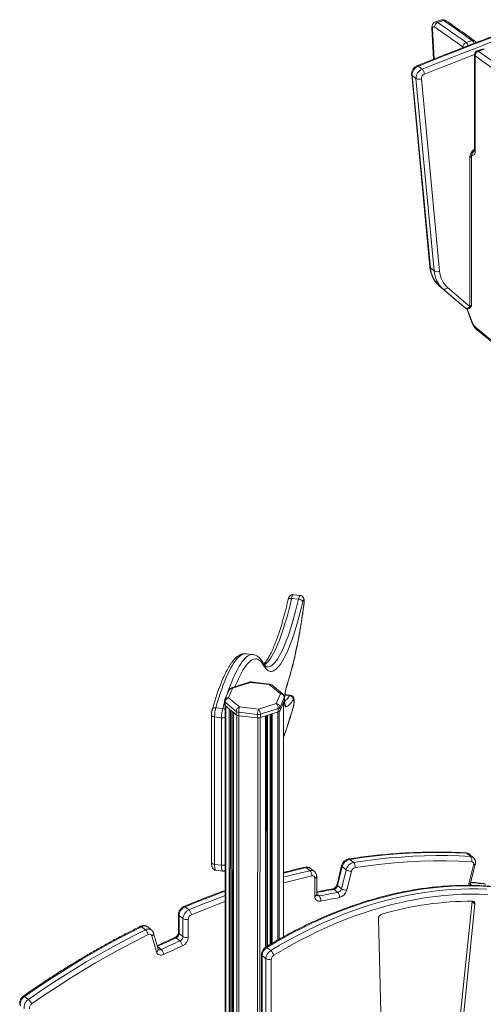
# Model space of a CAD drawing. Units: millimetres. Extents: x -9613 to 22639, y -7020 to 2916.
# Drawn here: x 20002 to 20591, y -3848 to -2598 of the extents above; entities that cross this region are included whole.
import ezdxf

# ---------------------------------------------------------------- set-up
doc = ezdxf.new("R2010")
doc.units = ezdxf.units.MM

msp = doc.modelspace()

# ---------------------------------------------------------------- linework, layer by layer
at = {"color": 7, "linetype": 'Continuous', "lineweight": 15}
for p, q in [((20537.7, -2598.3), (20530, -2600.8)), ((20532.7, -2601.4), (20540.3, -2599)), ((20525.5, -2608.8), (20527.6, -2648.1)), ((20569, -2627), (20576.6, -2624.5)), ((20590.7, -2635.2), (20583.1, -2637.7)), ((20584.5, -2638), (20592.1, -2635.6)), ((20579.6, -2642.5), (20579.6, -2763.6)), ((20580.4, -2643.8), (20580.4, -2764.9)), ((20508.2, -2656.9), (20513, -2660.8)), ((20499.7, -2667.5), (20522.8, -2911.6)), ((20500.4, -2668.8), (20505.2, -2672.7)), ((20500.4, -2668.8), (20523.5, -2912.9)), ((20528.3, -2916.8), (20505.2, -2672.7)), ((20512.1, -2673.1), (20535.2, -2917.2)), ((20573.4, -2962.1), (20573.5, -2772.7)), ((20575.8, -2959.9), (20575.8, -2770.5)), ((20523.5, -2912.9), (20528.3, -2916.8)), ((20534.6, -2935.7), (20539.4, -2939.6)), ((20534.6, -2935.7), (20562.8, -2959.9)), ((20567.6, -2963.8), (20539.4, -2939.6)), ((20545.3, -2938), (20573.4, -2962.1)), ((20562.8, -2959.9), (20567.6, -2963.8)), ((20562.8, -2959.9), (20567.6, -2963.8)), ((20569.7, -2964.8), (20576.2, -2982.2)), ((20580.7, -2988.1), (20611.9, -3013.6)), ((20581.7, -2990.7), (20613, -3016.1)), ((20347.2, -3332.5), (20356, -3333.6)), ((20358.2, -3328.9), (20349.4, -3327.9)), ((20298.1, -3403.9), (20289.3, -3402.9)), ((20298, -3403.9), (20298.1, -3403.9)), ((20267.8, -3448.8), (20262.4, -3461)), ((20272.3, -3446.5), (20266.9, -3458.8)), ((20293.4, -3438.8), (20270.8, -3446.1)), ((20294.9, -3439.2), (20272.3, -3446.5)), ((20318.8, -3442), (20294.9, -3439.2)), ((20319.3, -3441.3), (20295.5, -3438.6)), ((20333, -3453.6), (20318.8, -3442)), ((20336.1, -3454), (20321.9, -3442.4)), ((20266.9, -3458.8), (20281.2, -3470.4)), ((20327.6, -3465.8), (20333, -3453.6)), ((20337.9, -3458.5), (20332.5, -3470.7)), ((20337.9, -3458.5), (20337.9, -3462.8)), ((20338, -3462.2), (20338, -3457.9)), ((20345.4, -3455.4), (20338.7, -3454.6)), ((20250.9, -3471.4), (20259.7, -3472.4)), ((20261.9, -3463.1), (20261.9, -3467.4)), ((20276.9, -3476), (20262.7, -3464.4)), ((20262.7, -3464.4), (20262.7, -3468.7)), ((20262.7, -3468.7), (20276.9, -3480.3)), ((20262.9, -3468.9), (20262.8, -4106.5)), ((20281.2, -3470.4), (20305, -3473.1)), ((20305, -3473.1), (20327.6, -3465.8)), ((20330.3, -3472.3), (20307.7, -3479.6)), ((20330.3, -3472.3), (20330.3, -3476.6)), ((20332.5, -3475), (20337.9, -3462.8)), ((20332.5, -3470.7), (20332.5, -3475)), ((20336.9, -3762.2), (20337, -3464.7)), ((20245.5, -3480.5), (20245.4, -3667.8)), ((20249.4, -3483), (20249.3, -3670.3)), ((20249.4, -3483), (20258.2, -3484.1)), ((20258.1, -3671.3), (20258.2, -3484.1)), ((20271.5, -4103.7), (20271.6, -3476)), ((20273.2, -3477.3), (20273, -4103.2)), ((20276.9, -3476), (20276.9, -3480.3)), ((20303.9, -3479.9), (20280.1, -3477.2)), ((20280.1, -3477.2), (20280.1, -3481.5)), ((20280.1, -3481.5), (20303.9, -3484.2)), ((20303.9, -3479.9), (20303.9, -3484.2)), ((20307.7, -3483.9), (20330.3, -3476.6)), ((20307.7, -3479.6), (20307.7, -3483.9)), ((20314.6, -3775.1), (20314.7, -3481.6)), ((20320, -3479.9), (20319.9, -3771.9)), ((20574.5, -3660), (20569.7, -3656.1)), ((20577.9, -3661.3), (20573.1, -3657.4)), ((20249.3, -3670.3), (20258.1, -3671.3)), ((20370.6, -3678.2), (20365.8, -3674.3)), ((20410.7, -3671.7), (20404.9, -3695.8)), ((20411.5, -3673.1), (20405.7, -3697.2)), ((20416.3, -3677), (20411.5, -3673.1)), ((20425.9, -3667.7), (20421.1, -3663.8)), ((20572.4, -3695), (20578.3, -3671)), ((20574.6, -3694), (20580.5, -3670)), ((20250.9, -3677.7), (20259.7, -3678.7)), ((20376.1, -3679.2), (20371.3, -3675.3)), ((20379.1, -3708.6), (20379.1, -3685.6)), ((20410.5, -3701.1), (20416.3, -3677)), ((20423.1, -3679), (20417.2, -3703.1)), ((20376.7, -3710.7), (20376.7, -3687.8)), ((20410.5, -3701.1), (20405.7, -3697.2)), ((20405.8, -3705.7), (20401, -3701.8)), ((20216.8, -3728), (20212, -3724.1)), ((20558.4, -3892.9), (20576.4, -3717.5)), ((20562.1, -3895.9), (20580.1, -3720.5)), ((20576.4, -3717.5), (20576.4, -3716.9)), ((20576.4, -3717.5), (20580.1, -3720.5)), ((20203.5, -3733.7), (20203.5, -3756.6)), ((20209.1, -3739), (20204.3, -3735.1)), ((20204.3, -3735.1), (20204.3, -3758)), ((20161.5, -3753.2), (20156.7, -3749.3)), ((20209.1, -3761.9), (20209.1, -3739)), ((20216, -3739.8), (20216, -3762.7)), ((20457.4, -3739.1), (20462.6, -3936.9)), ((20169.2, -3753.5), (20164.4, -3749.6)), ((20175.5, -3781.2), (20169.7, -3761)), ((20177.7, -3777.7), (20171.8, -3757.4)), ((20209.1, -3761.9), (20204.3, -3758)), ((20181.6, -3778.2), (20176.8, -3774.3)), ((20205.4, -3767.4), (20200.6, -3763.5)), ((20309, -3784.6), (20308.9, -4014.2)), ((20314.5, -3789.9), (20309.7, -3786)), ((20309.7, -3786), (20309.7, -4015.6)), ((20320.7, -3779.6), (20315.9, -3775.7)), ((20314.5, -4019.5), (20314.5, -3789.9)), ((20321.4, -3790.7), (20321.4, -4020.3)), ((20012.9, -3841.7), (20008.1, -3837.8))]:
    msp.add_line(p, q, dxfattribs=at)
at = {"color": 8, "linetype": 'Continuous', "lineweight": 15}
for p, q in [((20526.2, -2609.9), (20528.3, -2647.9)), ((20564.9, -2633.6), (20564.9, -2632.8)), ((20570.3, -2964.9), (20576.6, -2981.9)), ((20362.8, -3339.8), (20362.9, -3339.9)), ((20338.6, -3455.3), (20344.7, -3456)), ((20263.6, -3469.4), (20263.4, -4106.3)), ((20268, -3473), (20267.9, -4104.9)), ((20269.4, -3474.2), (20269.2, -4104.4)), ((20336.9, -3465), (20336.8, -3762.2)), ((20271.2, -3475.6), (20271, -4103.9)), ((20273.3, -3477.4), (20273.2, -4103.2)), ((20277.8, -3480.8), (20277.6, -4102.2)), ((20280.3, -3481.5), (20280.1, -4103.3)), ((20304.1, -3484.3), (20303.6, -5886.7)), ((20307.1, -3484), (20306.6, -5886.4)), ((20314.2, -3481.8), (20314.1, -3775.4)), ((20315.1, -3481.5), (20315, -3774.9)), ((20316.6, -3481), (20316.5, -3774)), ((20320.1, -3479.9), (20320.1, -3771.8)), ((20321.3, -3479.5), (20321.2, -3771.1)), ((20322.7, -3479.1), (20322.6, -3770.3)), ((20329.7, -3476.8), (20329.6, -3766.2)), ((20331.5, -3476), (20331.4, -3765.2)), ((20576.4, -3696.9), (20574.5, -3695.4)), ((20382, -3710.3), (20379.1, -3707.8)), ((20176.8, -3774.3), (20176.6, -3774.2)), ((20176.8, -3774.3), (20176.7, -3774.4))]:
    msp.add_line(p, q, dxfattribs=at)
at = {"color": 7, "linetype": 'Continuous', "lineweight": 15, "flags": 128}
for points in [[(20576.6, -2624.5), (20572.1, -2621.3), (20567.5, -2618.1), (20563, -2614.9), (20558.5, -2611.7), (20553.9, -2608.5), (20549.4, -2605.3), (20544.9, -2602.1), (20540.3, -2599)], [(20642.6, -2605), (20625.8, -2611.3), (20609, -2617.7), (20592.2, -2624.1), (20575.4, -2630.5), (20558.6, -2637.1), (20541.8, -2643.6), (20525, -2650.2), (20508.2, -2656.9)], [(20513, -2660.8), (20529.8, -2654.1), (20546.6, -2647.5), (20563.4, -2641), (20580.2, -2634.5), (20597, -2628), (20613.8, -2621.6), (20630.6, -2615.2), (20647.4, -2608.9)], [(20528.7, -2607.2), (20528.2, -2607), (20527.7, -2606.9), (20527.2, -2607), (20526.9, -2607.2), (20526.6, -2607.7), (20526.3, -2608.3), (20526.2, -2609.1), (20526.2, -2609.9)], [(20564.9, -2632.8), (20560.4, -2629.5), (20555.9, -2626.3), (20551.3, -2623.1), (20546.8, -2619.9), (20542.3, -2616.7), (20537.8, -2613.6), (20533.2, -2610.4), (20528.7, -2607.2)], [(20532.7, -2601.4), (20537.3, -2604.6), (20541.8, -2607.8), (20546.3, -2610.9), (20550.9, -2614.1), (20555.4, -2617.3), (20559.9, -2620.5), (20564.5, -2623.7), (20569, -2627)], [(20613.3, -2667.7), (20609.2, -2664.7), (20605.1, -2661.7), (20601, -2658.7), (20596.9, -2655.7), (20592.8, -2652.7), (20588.6, -2649.8), (20584.5, -2646.8), (20580.4, -2643.8)], [(20584.5, -2638), (20588.6, -2641), (20592.7, -2644), (20596.8, -2647), (20601, -2649.9), (20605.1, -2652.9), (20609.2, -2655.9), (20613.3, -2659), (20617.4, -2662)], [(20545.3, -2938), (20544.6, -2938.7), (20543.8, -2939.3), (20543, -2939.7), (20542.2, -2940), (20541.4, -2940.2), (20540.6, -2940.2), (20540, -2940), (20539.4, -2939.6)], [(20573.4, -2962.1), (20572.8, -2962.8), (20572, -2963.4), (20571.2, -2963.9), (20570.4, -2964.2), (20569.6, -2964.3), (20568.8, -2964.3), (20568.1, -2964.1), (20567.6, -2963.8)], [(20361.4, -3336.8), (20359.8, -3343.5), (20358.1, -3350.1), (20356.5, -3356.5), (20354.8, -3362.7), (20353, -3368.6), (20351.3, -3374.3), (20349.5, -3379.7), (20347.7, -3384.9), (20346, -3389.8), (20344.2, -3394.4), (20342.4, -3398.7), (20340.6, -3402.7), (20338.8, -3406.4), (20337, -3409.8), (20335.2, -3412.8), (20333.4, -3415.6), (20331.6, -3418), (20329.9, -3420), (20328.2, -3421.8), (20326.5, -3423.1), (20324.8, -3424.2), (20323.2, -3424.9), (20321.6, -3425.2), (20320.1, -3425.2), (20318.6, -3424.8), (20317.1, -3424.1), (20315.7, -3423), (20314.3, -3421.6), (20313, -3419.9), (20311.7, -3417.8)], [(20361.4, -3336.8), (20361.2, -3336.2), (20360.8, -3335.7), (20360.3, -3335.2), (20359.6, -3334.7), (20358.8, -3334.3), (20357.9, -3334), (20357, -3333.7), (20356, -3333.6)], [(20362.8, -3339.8), (20363, -3338.5), (20363, -3337.2), (20363, -3336.1), (20362.9, -3335.2), (20362.7, -3334.7), (20362.5, -3334.4), (20362.3, -3334.5), (20362, -3335), (20361.7, -3335.7), (20361.4, -3336.8)], [(20340.8, -3444.1), (20342.4, -3439.1), (20344, -3433.8), (20345.6, -3428.2), (20347.2, -3422.5), (20348.8, -3416.5), (20350.3, -3410.2), (20351.7, -3403.8), (20353.2, -3397.2), (20354.6, -3390.5), (20355.9, -3383.6), (20357.2, -3376.5), (20358.4, -3369.3), (20359.6, -3362.1), (20360.8, -3354.7), (20361.8, -3347.3), (20362.8, -3339.8)], [(20339.9, -3470.3), (20339.4, -3470.2), (20339, -3469.8), (20338.7, -3469.1), (20338.4, -3468), (20338.2, -3466.6), (20338.1, -3464.9), (20338, -3463), (20338.1, -3461), (20338.2, -3458.7), (20338.4, -3456.5), (20338.7, -3454.1), (20339, -3451.8), (20339.4, -3449.6), (20339.8, -3447.6), (20340.3, -3445.7), (20340.8, -3444.1)], [(20349.4, -3461.2), (20348.1, -3463.1), (20346.9, -3464.7), (20345.7, -3466.1), (20344.5, -3467.4), (20343.3, -3468.4), (20342.1, -3469.2), (20341, -3469.9), (20339.9, -3470.3)], [(20349.5, -3469.2), (20349.8, -3468), (20350, -3466.6), (20350.2, -3465.1), (20350.3, -3463.8), (20350.2, -3462.5), (20350.1, -3461.6), (20349.9, -3461.1), (20349.7, -3460.9), (20349.4, -3461.2)], [(20569.7, -3656.1), (20555.2, -3655.5), (20540.6, -3655.1), (20526, -3655.1), (20511.2, -3655.4), (20496.4, -3656), (20481.4, -3656.9), (20466.4, -3658.2), (20451.4, -3659.7), (20436.3, -3661.6), (20421.1, -3663.8)], [(20425.9, -3667.7), (20441.1, -3665.5), (20456.2, -3663.6), (20471.2, -3662.1), (20486.2, -3660.9), (20501.2, -3659.9), (20516, -3659.3), (20530.8, -3659), (20545.4, -3659), (20560, -3659.4), (20574.5, -3660)], [(20575.7, -3666.7), (20559.7, -3666), (20543.5, -3665.7), (20527.3, -3665.8), (20510.9, -3666.2), (20494.5, -3667.1), (20477.9, -3668.3), (20461.3, -3669.9), (20444.6, -3671.9), (20427.9, -3674.3)], [(20601.2, -3698.5), (20590.3, -3697.8), (20579.4, -3697.4), (20568.3, -3697.3), (20557.1, -3697.6), (20545.9, -3698.1), (20534.6, -3699.1), (20523.2, -3700.3), (20511.8, -3701.8), (20500.3, -3703.7), (20488.7, -3705.9), (20477.2, -3708.4), (20465.6, -3711.2), (20454, -3714.4), (20442.3, -3717.8), (20430.7, -3721.6), (20419.1, -3725.7), (20407.5, -3730.1), (20395.9, -3734.8), (20384.3, -3739.7), (20372.7, -3745), (20361.3, -3750.6), (20349.8, -3756.4), (20338.4, -3762.6), (20327.1, -3769), (20315.9, -3775.7)], [(20320.7, -3779.6), (20331.9, -3772.9), (20343.2, -3766.5), (20354.6, -3760.4), (20366.1, -3754.5), (20377.5, -3748.9), (20389.1, -3743.6), (20400.7, -3738.7), (20412.3, -3734), (20423.9, -3729.6), (20435.5, -3725.5), (20447.1, -3721.7), (20458.8, -3718.3), (20470.4, -3715.1), (20482, -3712.3), (20493.5, -3709.8), (20505.1, -3707.6), (20516.6, -3705.7), (20528, -3704.2), (20539.4, -3703), (20550.7, -3702.1), (20561.9, -3701.5), (20573.1, -3701.2), (20584.2, -3701.3), (20595.1, -3701.7)], [(20596.3, -3708.4), (20585.5, -3708), (20574.5, -3707.9), (20563.5, -3708.2), (20552.3, -3708.7), (20541.1, -3709.6), (20529.9, -3710.8), (20518.5, -3712.4), (20507.1, -3714.2), (20495.7, -3716.4), (20484.3, -3718.9), (20472.8, -3721.7), (20461.3, -3724.8), (20449.7, -3728.2), (20438.2, -3732), (20426.7, -3736), (20415.2, -3740.3), (20403.7, -3745), (20392.2, -3749.9), (20380.8, -3755.1), (20369.4, -3760.7), (20358.1, -3766.5), (20346.8, -3772.6), (20335.6, -3778.9), (20324.5, -3785.6)], [(20382, -3710.3), (20385, -3709.6), (20388, -3709.1), (20390.9, -3708.5), (20393.9, -3707.9), (20396.9, -3707.3), (20399.8, -3706.8), (20402.8, -3706.3), (20405.8, -3705.7)], [(20407.8, -3712.4), (20404.9, -3712.9), (20401.9, -3713.4), (20399, -3714), (20396, -3714.5), (20393.1, -3715.1), (20390.1, -3715.7), (20387.2, -3716.2), (20384.2, -3716.8)], [(20156.7, -3749.3), (20141.5, -3756.9), (20126.4, -3764.9), (20111.4, -3773), (20096.4, -3781.5), (20081.4, -3790.2), (20066.6, -3799.2), (20051.8, -3808.5), (20037.1, -3818), (20022.6, -3827.8), (20008.1, -3837.8)], [(20012.9, -3841.7), (20027.4, -3831.7), (20041.9, -3821.9), (20056.6, -3812.4), (20071.4, -3803.1), (20086.2, -3794.1), (20101.2, -3785.4), (20116.2, -3777), (20131.2, -3768.8), (20146.3, -3760.9), (20161.5, -3753.2)], [(20164.9, -3759.4), (20148.1, -3767.9), (20131.4, -3776.6), (20114.8, -3785.8), (20098.2, -3795.2), (20081.8, -3805), (20065.4, -3815.2), (20049.2, -3825.6), (20033, -3836.4), (20017, -3847.4)], [(20200.6, -3763.5), (20197.6, -3764.8), (20194.6, -3766.1), (20191.7, -3767.5), (20188.7, -3768.8), (20185.7, -3770.2), (20182.8, -3771.6), (20179.8, -3772.9), (20176.8, -3774.3)], [(20181.6, -3778.2), (20184.6, -3776.8), (20187.6, -3775.5), (20190.5, -3774.1), (20193.5, -3772.7), (20196.5, -3771.4), (20199.4, -3770), (20202.4, -3768.7), (20205.4, -3767.4)], [(20208.5, -3773.7), (20205.6, -3775), (20202.6, -3776.3), (20199.7, -3777.6), (20196.7, -3779), (20193.8, -3780.3), (20190.8, -3781.7), (20187.9, -3783.1), (20184.9, -3784.5)], [(20184.9, -3784.5), (20183.4, -3785), (20181.9, -3785.3), (20180.4, -3785.3), (20179, -3785), (20177.8, -3784.5), (20176.8, -3783.6), (20176, -3782.5), (20175.5, -3781.2)]]:
    msp.add_lwpolyline(points, dxfattribs=at)
at = {"color": 8, "linetype": 'Continuous', "lineweight": 15, "flags": 128}
for points in [[(20564.9, -2632.8), (20565.5, -2633.1), (20565.8, -2633.3)], [(20579.6, -2642.2), (20566.3, -2647.3), (20549.6, -2653.9), (20532.8, -2660.5), (20516, -2667.1)], [(20575.8, -2770.6), (20575.8, -2770.6), (20575.7, -2771.1), (20575.4, -2771.6), (20574.9, -2772), (20574.3, -2772.4), (20573.5, -2772.7)], [(20580.4, -2764.9), (20580.3, -2766.5), (20580, -2767.9), (20579.5, -2769), (20578.8, -2769.7), (20578, -2770.1), (20577.1, -2770.2), (20576.1, -2769.8), (20575.9, -2769.8)], [(20573.4, -2962.1), (20574.2, -2961.8), (20574.9, -2961.4), (20575.3, -2961), (20575.7, -2960.5), (20575.8, -2960), (20575.8, -2959.9)], [(20576.6, -2981.9), (20576.3, -2982.1), (20576.2, -2982.2), (20576.2, -2982.2)], [(20347.2, -3332.5), (20345.6, -3339.4), (20343.9, -3346), (20342.3, -3352.4), (20340.5, -3358.6), (20338.8, -3364.5), (20337, -3370.2), (20335.3, -3375.6), (20333.5, -3380.7), (20331.7, -3385.6), (20329.8, -3390.1), (20328, -3394.3), (20326.2, -3398.3), (20324.4, -3401.9), (20322.6, -3405.1), (20320.8, -3408), (20319, -3410.6), (20317.3, -3412.8), (20315.5, -3414.7), (20313.8, -3416.2), (20312.6, -3417.1)], [(20315.8, -3419.6), (20316.1, -3419.7), (20317.7, -3419.6), (20319.3, -3419.2), (20320.9, -3418.4), (20322.6, -3417.2), (20324.3, -3415.7), (20326, -3413.9), (20327.8, -3411.6), (20329.6, -3409.1), (20331.4, -3406.1), (20333.2, -3402.9), (20335, -3399.3), (20336.8, -3395.4), (20338.6, -3391.1), (20340.4, -3386.6), (20342.2, -3381.8), (20344, -3376.6), (20345.8, -3371.2), (20347.6, -3365.6), (20349.3, -3359.6), (20351, -3353.4), (20352.7, -3347), (20354.4, -3340.4), (20356, -3333.6)], [(20347.2, -3332.5), (20346.3, -3332.5), (20345.4, -3332.5), (20344.6, -3332.7), (20343.9, -3332.9), (20343.4, -3333.2), (20343, -3333.6), (20342.9, -3334)], [(20349.4, -3327.9), (20349.3, -3327.9), (20348.9, -3328.2), (20348.5, -3328.8), (20348, -3329.8), (20347.6, -3331), (20347.2, -3332.5)], [(20356, -3333.6), (20356.4, -3332.1), (20356.8, -3330.8), (20357.2, -3329.8), (20357.6, -3329.2), (20358, -3328.9), (20358.2, -3328.9)], [(20289.3, -3402.9), (20288.3, -3402.8), (20286.6, -3403), (20284.9, -3403.6), (20283.1, -3404.5), (20281.3, -3405.8), (20279.5, -3407.4), (20277.6, -3409.4), (20275.8, -3411.8), (20273.9, -3414.5), (20272, -3417.5), (20270, -3420.8), (20268.1, -3424.5), (20266.2, -3428.5), (20264.2, -3432.9), (20262.3, -3437.5), (20260.4, -3442.5), (20258.5, -3447.7), (20256.6, -3453.2), (20254.7, -3459), (20252.8, -3465), (20250.9, -3471.4)], [(20265.2, -3454.6), (20265.3, -3454.2), (20267.2, -3448.7), (20269.2, -3443.5), (20271.1, -3438.5), (20273, -3433.9), (20275, -3429.6), (20276.9, -3425.6), (20278.8, -3421.9), (20280.7, -3418.5), (20282.6, -3415.5), (20284.5, -3412.8), (20286.4, -3410.5), (20288.3, -3408.5), (20290.1, -3406.8), (20291.9, -3405.5), (20293.6, -3404.6), (20295.4, -3404), (20297.1, -3403.8), (20298, -3403.9)], [(20311.7, -3417.7), (20310.4, -3415.5), (20309, -3413.6), (20307.6, -3412.1), (20306.1, -3410.9), (20304.6, -3410), (20303, -3409.5), (20301.4, -3409.4), (20299.7, -3409.6), (20298, -3410.1), (20296.3, -3411), (20294.6, -3412.3), (20292.8, -3413.9), (20291, -3415.8), (20289.1, -3418.1), (20287.3, -3420.7), (20285.4, -3423.7), (20283.6, -3427), (20281.7, -3430.6), (20279.8, -3434.5), (20277.9, -3438.7), (20276, -3443.3), (20275.5, -3444.5)], [(20340.8, -3444.1), (20340.7, -3444.8), (20340.6, -3445.1)], [(20344.7, -3456), (20345.1, -3455.5), (20345.4, -3455.4)], [(20246.4, -3473.3), (20246.6, -3472.9), (20247, -3472.4), (20247.6, -3471.9), (20248.3, -3471.6), (20249.1, -3471.4), (20250, -3471.3), (20250.9, -3471.4)], [(20259.7, -3472.4), (20261.6, -3466.1), (20261.9, -3464.8)], [(20337, -3508.3), (20338.2, -3505), (20340.5, -3498.3), (20342.8, -3491.5), (20345, -3484.3), (20347.3, -3476.9), (20349.5, -3469.2)], [(20349.5, -3469.2), (20349.5, -3469.8), (20349.4, -3470)], [(20245.5, -3480.5), (20245.6, -3481), (20245.8, -3481.5), (20246.3, -3481.9), (20246.9, -3482.3), (20247.6, -3482.6), (20248.4, -3482.9), (20249.4, -3483)], [(20245.4, -3667.8), (20245.5, -3668.2), (20245.8, -3668.7), (20246.2, -3669.1), (20246.8, -3669.5), (20247.5, -3669.9), (20248.4, -3670.1), (20249.3, -3670.3)], [(20249.3, -3670.3), (20249.4, -3672.2), (20249.5, -3673.8), (20249.7, -3675.2), (20249.9, -3676.3), (20250.3, -3677.1), (20250.6, -3677.6), (20250.9, -3677.7)], [(20259.7, -3678.7), (20259.4, -3678.6), (20259, -3678.2), (20258.7, -3677.4), (20258.5, -3676.3), (20258.3, -3674.9), (20258.1, -3673.2), (20258.1, -3671.3)], [(20365.8, -3674.3), (20350.5, -3677.9), (20336.9, -3681.3)], [(20578.3, -3671), (20579, -3670.9), (20579.7, -3670.7), (20580.1, -3670.5), (20580.4, -3670.2), (20580.5, -3670)], [(20336.9, -3686.5), (20339.9, -3685.7), (20355.3, -3681.8), (20370.6, -3678.2)], [(20372.9, -3684.8), (20355.9, -3688.8), (20338.9, -3693.2), (20336.9, -3693.7)], [(20376.7, -3687.8), (20377.5, -3687.5), (20378.1, -3687.1), (20378.6, -3686.7), (20378.9, -3686.2), (20379.1, -3685.7), (20379.1, -3685.6)], [(20572.2, -3696.9), (20572.2, -3696.7), (20572.4, -3695)], [(20572.4, -3695), (20573.2, -3695), (20573.8, -3694.8), (20574.3, -3694.6), (20574.6, -3694.2), (20574.6, -3694)], [(20593.7, -3695.2), (20590.9, -3694.9), (20588.2, -3694.6), (20585.4, -3694.3), (20582.7, -3694), (20579.9, -3693.7), (20577.1, -3693.5), (20574.8, -3693.3)], [(20262.9, -3704.3), (20258.1, -3706), (20242.7, -3711.7), (20227.3, -3717.7), (20212, -3724.1)], [(20216.8, -3728), (20232.1, -3721.7), (20247.5, -3715.6), (20262.9, -3709.9)], [(20376.7, -3710.7), (20377.5, -3710.4), (20378.1, -3710.1), (20378.6, -3709.6), (20378.9, -3709.1), (20379.1, -3708.6), (20379.1, -3708.6)], [(20401, -3701.8), (20398, -3702.4), (20395, -3702.9), (20392.1, -3703.4), (20389.1, -3704), (20386.1, -3704.6), (20383.2, -3705.1), (20380.2, -3705.7), (20379.1, -3706)], [(20262.9, -3717.3), (20253.8, -3720.7), (20236.8, -3727.3), (20219.8, -3734.3)], [(20315.9, -3775.7), (20315.4, -3775.4), (20315, -3775.2), (20314.6, -3775.1), (20314.4, -3775.2)], [(20008.1, -3837.8), (20007.6, -3837.4), (20007.2, -3837.2), (20006.8, -3837.2), (20006.7, -3837.2)]]:
    msp.add_lwpolyline(points, dxfattribs=at)
at = {"color": 8, "linetype": 'Continuous', "lineweight": 15}
for centre, radius, start, end in [((20538.4, -2601.3), 3.04, 49.6573, 103.6786), ((20541.5, -2602.1), 3.36, 56.542, 110.9225), ((20526.9, -2608.6), 1.46, 187.6731, 242.1682), ((20530.8, -2603.7), 3.04, 49.668, 103.5583), ((20577.8, -2627.6), 3.34, 56.0388, 111.05), ((20571.9, -2630.1), 7.35, 15.5296, 49.5841), ((20563.8, -2632.9), 7.91, 13.5964, 48.5688), ((20581.4, -2642.3), 1.8, 183.5331, 235.198), ((20583.5, -2639.2), 1.57, 48.9273, 103.0028), ((20507.1, -2657.9), 1.54, 41.5586, 104.7709), ((20501.6, -2667.2), 1.89, 186.6194, 234.0995), ((20586.2, -2773.4), 12.8, 121.2401, 176.9186), ((20581.4, -2763.4), 1.8, 183.5331, 235.198), ((20524.6, -2911.4), 1.89, 187.3667, 234.0608), ((20583.8, -2988.3), 3.13, 177.34, 228.9417), ((20307.2, -3417), 4.57, 350.1452, 28.2073), ((20307.2, -3417), 4.58, 350.1839, 28.5535), ((20271.5, -3450.7), 4.2, 79.0007, 153.8082), ((20271.2, -3447.6), 1.61, 43.1176, 103.1865), ((20293.7, -3440.3), 1.61, 43.1176, 103.1865), ((20295.8, -3439.4), 0.856, 108.1889, 170.7417), ((20319.6, -3442.2), 0.856, 108.1889, 170.7417), ((20320, -3445.1), 3.29, 53.6389, 111.42), ((20266.1, -3462.9), 4.2, 79.0007, 153.8082), ((20334.2, -3456.7), 3.29, 53.6389, 111.42), ((20336.6, -3457.9), 1.39, 335.6108, 359.7823), ((20322, -3442.7), 26.3, 307.9741, 329.5997), ((20258.9, -3479.8), 7.5, 57.0267, 83.4744), ((20263.7, -3462.9), 1.82, 183.7234, 235.0077), ((20334.8, -3469.8), 5.09, 354.2228, 43.8606), ((20259.3, -3476), 8.11, 261.6878, 296.4062), ((20568.4, -3657.7), 2.04, 49.1216, 86.229), ((20569.5, -3661.8), 5.71, 51.4258, 87.8645), ((20574.3, -3665.7), 5.72, 51.8703, 87.8558), ((20259.3, -3663.3), 8.11, 261.6878, 296.4062), ((20364.6, -3675.6), 1.79, 46.2517, 98.7611), ((20367.5, -3680.3), 6.3, 52.7921, 105.5776), ((20412.2, -3671.8), 1.47, 176.2037, 241.7454), ((20419.8, -3665.2), 1.85, 47.1354, 96.1419), ((20372.4, -3684.2), 6.22, 52.534, 105.9572), ((20406.4, -3695.9), 1.47, 176.2762, 241.7322), ((20576.6, -3694.1), 2.84, 231.3904, 266.5048), ((20381.3, -3707.2), 3.15, 233.0127, 284.1061), ((20399.7, -3703.2), 1.83, 46.9006, 96.9032), ((20210.8, -3725.1), 1.52, 41.0606, 105.1138), ((20205.3, -3733.6), 1.8, 183.536, 235.1978), ((20155.6, -3750.2), 1.46, 39.5552, 105.4655), ((20160.4, -3755.4), 7.07, 55.0208, 121.1294), ((20165.2, -3759.3), 7.07, 55.0386, 121.1283), ((20168.3, -3757.7), 3.49, 292.4743, 5.5737), ((20205.3, -3756.5), 1.8, 183.5331, 235.198), ((20199.4, -3764.5), 1.5, 40.6469, 105.2799), ((20174.2, -3778), 3.49, 292.4803, 5.5276), ((20179.9, -3775.2), 3.5, 234.609, 300.0864), ((20310.8, -3784.5), 1.8, 183.5308, 235.1982)]:
    msp.add_arc(centre, radius, start, end, dxfattribs=at)
at = {"color": 7, "linetype": 'Continuous', "lineweight": 15}
for centre, radius, start, end in [((20534.8, -2607.2), 6.1, 109.8129, 180.6012), ((20571.1, -2632.7), 6.13, 109.7425, 180.1412), ((20576.8, -2628.9), 5, 20.7149, 54.5419), ((20584.6, -2642.5), 5, 107.9254, 179.9866), ((20586.6, -2643.8), 6.15, 109.7123, 179.9439), ((20512.9, -2668.5), 12.5, 112.052, 181.3466), ((20517.7, -2672.4), 12.5, 112.052, 181.3466), ((20506.1, -2667.9), 10, 4.5914, 45.6264), ((20509.1, -2666.3), 7.39, 238.8033, 294.3643), ((20518.4, -2672.9), 6.25, 112.052, 181.3466), ((20557.1, -2910.8), 33.6, 183.6555, 227.9976), ((20532.2, -2910.5), 7.39, 238.8033, 294.3643), ((20561.9, -2914.7), 33.6, 183.6555, 227.9976), ((20565.7, -2915.3), 30.5, 183.6555, 227.9976), ((20570.8, -2959.9), 5, 230.8429, 359.9866), ((20590.9, -2977.1), 15, 198.3689, 227.1847), ((20313.2, -3416.9), 1.7, 208.3024, 208.66), ((20272.3, -3450.8), 5, 107.9254, 156.1784), ((20294.9, -3443.5), 5, 83.3549, 107.9254), ((20318.8, -3446.3), 5, 50.8429, 83.3549), ((20266.9, -3463.1), 5, 156.1784, 179.9866), ((20269, -3464.7), 6.33, 109.2877, 177.152), ((20332.6, -3458.9), 5.3, 4.6225, 85.5692), ((20333, -3457.9), 5, 359.9866, 50.8429), ((20344.1, -3461.2), 5.23, 359.5415, 83.9645), ((20295.9, -3483.3), 46.5, 165.1605, 179.7385), ((20304.6, -3484.3), 46.5, 165.1605, 179.7385), ((20263.7, -3467.2), 1.82, 183.7234, 235.0077), ((20283.3, -3476.3), 6.33, 109.2877, 177.152), ((20300.2, -3477), 20.2, 160.929, 180.5774), ((20324.1, -3479.7), 20.2, 160.929, 180.5774), ((20298.5, -3479.6), 9.13, 359.9116, 44.9191), ((20321.1, -3472.3), 9.13, 359.9116, 44.9191), ((20327.2, -3471.1), 5.3, 4.6225, 85.5692), ((20329.5, -3468.9), 3.49, 282.9524, 328.9821), ((20336.6, -3462.2), 1.39, 335.6108, 359.7823), ((20280.5, -3471), 6.19, 234.4659, 265.6114), ((20280.5, -3475.3), 6.19, 234.4659, 265.6114), ((20305, -3470.9), 9.13, 263.049, 286.9935), ((20305, -3475.2), 9.13, 263.049, 286.9935), ((20329.5, -3473.2), 3.49, 282.9524, 328.9821), ((20569.6, -3664.3), 6.5, 338.6747, 41.4566), ((20423.8, -3676.1), 12.6, 102.275, 166.3336), ((20428.6, -3680), 12.6, 102.275, 166.3336), ((20429.2, -3680.5), 6.3, 102.275, 166.3336), ((20420.3, -3673), 7.68, 349.7816, 43.2904), ((20575.4, -3669.8), 3.14, 338.2367, 84.2782), ((20364.7, -3683.9), 8.22, 353.9632, 43.9755), ((20373.8, -3687.6), 2.97, 356.3628, 106.7519), ((20422.6, -3667.9), 11.1, 235.3653, 272.2498), ((20399.5, -3695.7), 6.32, 283.1627, 346.252), ((20382.6, -3711.1), 5.93, 176.2556, 285.3456), ((20376.2, -3715.8), 8.06, 352.8002, 43.7864), ((20404.3, -3699.6), 6.32, 283.1627, 346.252), ((20400.1, -3711.1), 7.82, 350.9253, 43.479), ((20404.9, -3700), 12.6, 283.1627, 346.252), ((20416.8, -3691.9), 11.1, 235.3653, 272.2498), ((20217, -3735.7), 12.7, 113.3936, 177.0574), ((20577.4, -4134), 417.1, 90.0272, 106.0864), ((20577.2, -3719.9), 2.99, 348.2411, 89.4217), ((20221.8, -3739.6), 12.7, 113.3936, 177.0574), ((20222.4, -3740.1), 6.36, 113.3936, 177.0574), ((20209.6, -3735.4), 10.3, 6.0621, 45.8414), ((20463.7, -3739.2), 6.29, 107.4288, 178.4041), ((20213.4, -3732.1), 8.07, 237.8889, 288.8209), ((20153.7, -3761.5), 11.4, 10.6379, 46.4864), ((20166.7, -3762), 3.16, 19.0606, 124.4917), ((20198, -3757.7), 6.36, 294.204, 357.049), ((20202.8, -3761.6), 6.36, 294.204, 357.049), ((20198, -3775), 10.6, 7.3134, 46.0214), ((20203.3, -3762.1), 12.7, 294.204, 357.049), ((20213.4, -3755.1), 8.07, 237.8889, 288.8209), ((20174, -3786.3), 11.1, 9.3651, 46.3107), ((20322.4, -3786.6), 12.7, 120.9105, 177.0998), ((20327.2, -3790.5), 12.7, 120.9105, 177.0998), ((20311.3, -3789.9), 13.9, 18.1113, 47.4606), ((20327.8, -3791), 6.35, 120.9105, 177.0998), ((20318.8, -3783), 8.07, 237.8889, 288.8209), ((20014.4, -3847.7), 11.8, 122.7761, 190.0918), ((20019.2, -3851.6), 11.8, 122.7761, 190.0918), ((20001.7, -3854.2), 16.8, 23.8325, 48.1422), ((20020.2, -3852.4), 5.88, 122.7761, 190.0918)]:
    msp.add_arc(centre, radius, start, end, dxfattribs=at)
for points, knots in [([(20543.4, -2599.3), (20543.1, -2599.1), (20542.3, -2598.6), (20541.1, -2598.2), (20539.8, -2598), (20538.6, -2598), (20538, -2598.3), (20537.7, -2598.4)], [0, 0, 0, 0, 0.203151, 0.426417, 0.643735, 0.858804, 1, 1, 1, 1]), ([(20579.7, -2624.8), (20575.4, -2621.8), (20563.3, -2613.2), (20551.2, -2604.7), (20543.4, -2599.3)], [0, 0, 0, 0, 0.357358, 1, 1, 1, 1]), ([(20641.1, -2604.5), (20634.2, -2607.1), (20614.3, -2614.6), (20581.4, -2627.1), (20543.5, -2641.8), (20518.6, -2651.7), (20506.7, -2656.4)], [0, 0, 0, 0, 0.153095, 0.443923, 0.734751, 1, 1, 1, 1]), ([(20530.1, -2600.8), (20529.9, -2600.9), (20529.3, -2601), (20528.3, -2601.6), (20527.4, -2602.5), (20526.6, -2603.5), (20526, -2604.7), (20525.6, -2606), (20525.4, -2607.3), (20525.5, -2608.3), (20525.5, -2608.8)], [0, 0, 0, 0, 0.0572287, 0.190773, 0.3186485, 0.4448285, 0.5735075, 0.7095948, 0.858148, 1, 1, 1, 1]), ([(20506.7, -2656.4), (20506.4, -2656.6), (20505.5, -2656.9), (20504.2, -2657.8), (20502.8, -2659), (20501.7, -2660.4), (20500.7, -2661.9), (20500, -2663.6), (20499.7, -2665.4), (20499.6, -2666.7), (20499.7, -2667.3), (20499.7, -2667.5)], [0, 0, 0, 0, 0.083877, 0.207975, 0.333469, 0.460572, 0.589194, 0.71951, 0.851423, 0.96866, 1, 1, 1, 1]), ([(20575.8, -2770.5), (20575.8, -2770.4), (20575.8, -2770), (20576, -2769.3), (20576.3, -2768.3), (20576.9, -2767.2), (20577.6, -2766.2), (20578.5, -2765.3), (20579.2, -2764.8), (20579.5, -2764.6), (20579.5, -2764.6)], [0, 0, 0, 0, 0.072144, 0.222201, 0.372705, 0.524085, 0.676635, 0.82962, 0.981803, 1, 1, 1, 1]), ([(20579.6, -2763.6), (20579.6, -2763.7), (20579.6, -2764.2), (20579.5, -2764.7), (20579.4, -2765), (20579.4, -2765), (20579.4, -2765)], [0, 0, 0, 0, 0.1919763, 0.5336045, 0.8272515, 1, 1, 1, 1]), ([(20522.8, -2911.6), (20522.8, -2912.3), (20523, -2914.1), (20523.6, -2917), (20524.5, -2920.4), (20525.7, -2923.5), (20527.1, -2926.5), (20528.8, -2929.3), (20530.7, -2931.9), (20532.6, -2934), (20534, -2935.2), (20534.5, -2935.7)], [0, 0, 0, 0, 0.067201, 0.190068, 0.312618, 0.434594, 0.555919, 0.676558, 0.796538, 0.915948, 1, 1, 1, 1]), ([(20576.2, -2982.2), (20576.3, -2982.6), (20576.7, -2983.6), (20577.5, -2985.2), (20578.5, -2987), (20579.7, -2988.7), (20580.8, -2989.9), (20581.5, -2990.5), (20581.7, -2990.7)], [0, 0, 0, 0, 0.104515, 0.300021, 0.49838, 0.701872, 0.912987, 1, 1, 1, 1]), ([(20342.9, -3334), (20342.6, -3335.2), (20341.8, -3338.4), (20340.6, -3343.7), (20339, -3349.8), (20337.4, -3355.7), (20335.8, -3361.4), (20334.2, -3366.8), (20332.6, -3372.1), (20331, -3377.1), (20329.3, -3381.8), (20327.7, -3386.3), (20326, -3390.6), (20324.4, -3394.5), (20322.8, -3398.2), (20321.2, -3401.6), (20319.6, -3404.7), (20318, -3407.4), (20316.5, -3409.9), (20315, -3412.1), (20313.6, -3413.9), (20312.6, -3415.1), (20312, -3415.7), (20311.8, -3415.8)], [0, 0, 0, 0, 0.02695, 0.078068, 0.129163, 0.180224, 0.231246, 0.282222, 0.333144, 0.384003, 0.434787, 0.485481, 0.536067, 0.586525, 0.636827, 0.68694, 0.736825, 0.786433, 0.835706, 0.884582, 0.932993, 0.980885, 1, 1, 1, 1]), ([(20349.4, -3327.9), (20349, -3327.8), (20348.2, -3327.8), (20347.1, -3328.1), (20346.1, -3328.5), (20345.3, -3329.1), (20344.6, -3329.8), (20344.1, -3330.6), (20343.7, -3331.5), (20343.3, -3332.5), (20343, -3333.4), (20342.9, -3334), (20342.9, -3334)], [0, 0, 0, 0, 0.112936, 0.220641, 0.320386, 0.41487, 0.506753, 0.600079, 0.702836, 0.833269, 0.981949, 1, 1, 1, 1]), ([(20362.9, -3339.9), (20362.9, -3339.6), (20363, -3338.9), (20363.1, -3337.6), (20363.2, -3336.2), (20363.1, -3334.7), (20362.9, -3333.4), (20362.5, -3332.2), (20362.1, -3331.3), (20361.4, -3330.4), (20360.5, -3329.7), (20359.4, -3329.1), (20358.6, -3328.9), (20358.2, -3328.9), (20358.2, -3328.9)], [0, 0, 0, 0, 0.053525, 0.156064, 0.260677, 0.371933, 0.504573, 0.5934, 0.668871, 0.747316, 0.828334, 0.911551, 0.995966, 1, 1, 1, 1]), ([(20340.6, -3445.1), (20340.9, -3444.3), (20341.7, -3441.9), (20343, -3437.8), (20344.5, -3432.7), (20346, -3427.4), (20347.5, -3421.9), (20349, -3416.2), (20350.4, -3410.4), (20351.8, -3404.4), (20353.1, -3398.2), (20354.4, -3391.9), (20355.7, -3385.4), (20356.9, -3378.9), (20358.1, -3372.2), (20359.2, -3365.4), (20360.3, -3358.6), (20361.3, -3351.7), (20362.2, -3345.5), (20362.7, -3341.5), (20362.9, -3339.9)], [0, 0, 0, 0, 0.030529, 0.089006, 0.147387, 0.205674, 0.263883, 0.322028, 0.380119, 0.438166, 0.496174, 0.554152, 0.612103, 0.670031, 0.727941, 0.785836, 0.843718, 0.901591, 0.959456, 1, 1, 1, 1]), ([(20289.3, -3402.9), (20288.6, -3402.8), (20287.3, -3402.7), (20285.4, -3403), (20283.4, -3403.5), (20281.5, -3404.3), (20279.5, -3405.5), (20277.5, -3406.9), (20275.6, -3408.7), (20273.5, -3410.9), (20271.5, -3413.4), (20269.6, -3416.2), (20267.6, -3419.3), (20265.7, -3422.7), (20263.8, -3426.3), (20261.9, -3430.2), (20260, -3434.3), (20258.1, -3438.7), (20256.3, -3443.4), (20254.5, -3448.3), (20252.7, -3453.4), (20250.9, -3458.8), (20249.1, -3464.4), (20247.6, -3469.2), (20246.8, -3472.3), (20246.4, -3473.3)], [0, 0, 0, 0, 0.035077, 0.071172, 0.107959, 0.146285, 0.186851, 0.230033, 0.275653, 0.322956, 0.370994, 0.419007, 0.466705, 0.514045, 0.56106, 0.607797, 0.654306, 0.700629, 0.7468, 0.792848, 0.838794, 0.884655, 0.930447, 0.976181, 1, 1, 1, 1]), ([(20311.2, -3414.8), (20311, -3414.4), (20310.2, -3413), (20308.9, -3411), (20307.3, -3409), (20305.6, -3407.3), (20303.9, -3406), (20302.1, -3405), (20300.2, -3404.3), (20298.8, -3403.9), (20298, -3403.9), (20298, -3403.9)], [0, 0, 0, 0, 0.076782, 0.230015, 0.381807, 0.512518, 0.635279, 0.751287, 0.874553, 0.992224, 1, 1, 1, 1]), ([(20315.8, -3419.6), (20315.7, -3419.6), (20315.5, -3419.6), (20315.1, -3419.4), (20314.5, -3419), (20313.7, -3418.4), (20312.9, -3417.5), (20312.1, -3416.3), (20311.5, -3415.3), (20311.2, -3414.8)], [0, 0, 0, 0, 0.131474, 0.288694, 0.434308, 0.573478, 0.720752, 0.86561, 1, 1, 1, 1]), ([(20338.6, -3466.9), (20338.6, -3466.9), (20338.6, -3467), (20338.5, -3466.7), (20338.4, -3466.2), (20338.3, -3465.4), (20338.2, -3464.3), (20338.2, -3463), (20338.2, -3461.3), (20338.2, -3459.5), (20338.4, -3457.6), (20338.6, -3455.6), (20338.8, -3453.5), (20339.1, -3451.6), (20339.5, -3449.7), (20339.8, -3448), (20340.2, -3446.5), (20340.5, -3445.6), (20340.6, -3445.2), (20340.6, -3445.1)], [0, 0, 0, 0, 0.016729, 0.059977, 0.10919, 0.164584, 0.225369, 0.290269, 0.358026, 0.427649, 0.498435, 0.569891, 0.641658, 0.713417, 0.784814, 0.855504, 0.925017, 0.986813, 1, 1, 1, 1]), ([(20349.4, -3470), (20349.5, -3469.8), (20349.7, -3469.1), (20349.9, -3468), (20350.2, -3466.5), (20350.3, -3465), (20350.4, -3463.5), (20350.4, -3462), (20350.3, -3460.8), (20350.1, -3459.6), (20349.7, -3458.6), (20349.2, -3457.7), (20348.5, -3456.8), (20347.6, -3456.1), (20346.6, -3455.6), (20345.8, -3455.5), (20345.4, -3455.4)], [0, 0, 0, 0, 0.044308, 0.124368, 0.207648, 0.288709, 0.370246, 0.454528, 0.547338, 0.623968, 0.685752, 0.746056, 0.808213, 0.872437, 0.938316, 1, 1, 1, 1]), ([(20246.4, -3473.3), (20246.4, -3473.5), (20246.2, -3474.2), (20246, -3475.4), (20245.7, -3476.8), (20245.6, -3478.4), (20245.5, -3479.6), (20245.5, -3480.3), (20245.5, -3480.5)], [0, 0, 0, 0, 0.107206, 0.301013, 0.502532, 0.698383, 0.895241, 1, 1, 1, 1]), ([(20337, -3508.9), (20337.4, -3507.8), (20338.5, -3504.7), (20340.4, -3499.4), (20342.5, -3492.9), (20344.7, -3486.2), (20346.8, -3479.2), (20348.4, -3473.8), (20349.2, -3470.7), (20349.4, -3470)], [0, 0, 0, 0, 0.0954291, 0.267132, 0.4386709, 0.6100686, 0.7813441, 0.9525136, 1, 1, 1, 1]), ([(20568.5, -3655.6), (20566.1, -3655.5), (20559.1, -3655.1), (20547.4, -3654.7), (20533.5, -3654.5), (20519.5, -3654.6), (20505.4, -3655), (20491.3, -3655.7), (20477.1, -3656.6), (20462.8, -3657.9), (20448.5, -3659.4), (20434.1, -3661.2), (20424.4, -3662.6), (20419.6, -3663.3)], [0, 0, 0, 0, 0.0501136, 0.1450707, 0.2400327, 0.3350013, 0.4299761, 0.5249567, 0.6199428, 0.7149341, 0.8099302, 0.9049309, 1, 1, 1, 1]), ([(20573, -3657.4), (20572.7, -3657.1), (20572.1, -3656.6), (20570.8, -3656), (20569.5, -3655.7), (20568.8, -3655.6), (20568.5, -3655.6)], [0, 0, 0, 0, 0.213064, 0.526989, 0.837717, 1, 1, 1, 1]), ([(20580.5, -3670), (20580.6, -3669.6), (20580.8, -3668.6), (20580.8, -3667.1), (20580.6, -3665.5), (20580.1, -3664.1), (20579.3, -3662.7), (20578.5, -3661.8), (20577.9, -3661.4), (20577.8, -3661.3)], [0, 0, 0, 0, 0.119027, 0.30329, 0.46444, 0.622043, 0.77705, 0.944863, 1, 1, 1, 1]), ([(20245.4, -3667.8), (20245.4, -3668.1), (20245.4, -3669), (20245.5, -3670.4), (20245.7, -3672), (20246, -3673.3), (20246.5, -3674.4), (20247, -3675.3), (20247.7, -3676.2), (20248.7, -3676.9), (20249.8, -3677.5), (20250.5, -3677.6), (20250.9, -3677.7)], [0, 0, 0, 0, 0.068492, 0.205827, 0.352107, 0.49017, 0.580313, 0.667155, 0.752098, 0.837017, 0.922517, 1, 1, 1, 1]), ([(20364.3, -3673.8), (20361.8, -3674.4), (20354.3, -3676.1), (20345.2, -3678.3), (20338.6, -3680.1), (20336.9, -3680.5)], [0, 0, 0, 0, 0.2810867, 0.8142753, 1, 1, 1, 1]), ([(20371.3, -3675.3), (20371.3, -3675.3), (20370.8, -3674.9), (20369.8, -3674.3), (20368.4, -3673.8), (20366.9, -3673.6), (20365.5, -3673.6), (20364.7, -3673.7), (20364.3, -3673.8)], [0, 0, 0, 0, 0.03354, 0.243308, 0.449613, 0.655155, 0.862769, 1, 1, 1, 1]), ([(20419.6, -3663.3), (20419.2, -3663.4), (20418.3, -3663.6), (20416.9, -3664.1), (20415.4, -3665), (20414, -3666.1), (20412.8, -3667.4), (20411.8, -3669), (20411.1, -3670.4), (20410.8, -3671.4), (20410.7, -3671.7)], [0, 0, 0, 0, 0.095406, 0.225609, 0.358156, 0.493395, 0.630525, 0.769252, 0.909759, 1, 1, 1, 1]), ([(20259.7, -3678.7), (20259.7, -3678.7), (20260.2, -3678.8), (20261.1, -3678.7), (20262.1, -3678.5), (20262.7, -3678.2), (20262.9, -3678.1)], [0, 0, 0, 0, 0.032013, 0.415226, 0.768942, 1, 1, 1, 1]), ([(20379.1, -3685.6), (20379, -3685.2), (20379, -3684.3), (20378.7, -3682.9), (20378.1, -3681.5), (20377.2, -3680.2), (20376.5, -3679.5), (20376.1, -3679.2)], [0, 0, 0, 0, 0.167367, 0.37912, 0.586519, 0.813216, 1, 1, 1, 1]), ([(20662.9, -3709.2), (20661.2, -3708.7), (20656.4, -3707.4), (20648.4, -3705.4), (20638.7, -3703.3), (20629, -3701.6), (20619.1, -3700), (20609.1, -3698.8), (20598.9, -3697.9), (20588.7, -3697.2), (20578.4, -3696.8), (20568.1, -3696.8), (20557.6, -3697), (20547.1, -3697.5), (20536.4, -3698.2), (20525.8, -3699.3), (20515.1, -3700.6), (20504.3, -3702.2), (20493.5, -3704.1), (20482.7, -3706.3), (20471.8, -3708.8), (20460.9, -3711.5), (20450, -3714.6), (20439.1, -3717.9), (20428.2, -3721.4), (20417.3, -3725.3), (20406.4, -3729.4), (20395.5, -3733.7), (20384.6, -3738.4), (20373.8, -3743.3), (20363, -3748.4), (20352.3, -3753.8), (20341.6, -3759.5), (20331, -3765.4), (20321.9, -3770.7), (20316.4, -3774), (20314.4, -3775.2)], [0, 0, 0, 0, 0.0159768, 0.0461245, 0.0762768, 0.1064356, 0.1366008, 0.1667723, 0.1969499, 0.2271333, 0.2573224, 0.2875168, 0.3177162, 0.3479202, 0.3781286, 0.408341, 0.438557, 0.4687763, 0.4989985, 0.5292235, 0.5594507, 0.58968, 0.6199111, 0.6501437, 0.6803777, 0.7106127, 0.7408486, 0.7710852, 0.8013223, 0.8315599, 0.8617978, 0.8920358, 0.9222738, 0.9525119, 0.9827498, 1, 1, 1, 1]), ([(20404.9, -3695.8), (20404.8, -3695.9), (20404.7, -3696.4), (20404.4, -3697.3), (20403.7, -3698.3), (20402.9, -3699.3), (20402, -3700.1), (20401.1, -3700.8), (20400.2, -3701.2), (20399.7, -3701.3), (20399.5, -3701.4)], [0, 0, 0, 0, 0.063784, 0.196652, 0.33078, 0.465781, 0.600862, 0.734868, 0.867557, 1, 1, 1, 1]), ([(20574.8, -3696.3), (20574.8, -3696.3), (20574.8, -3696.3), (20574.7, -3696.2), (20574.6, -3695.9), (20574.5, -3695.3), (20574.5, -3694.7), (20574.6, -3694.2), (20574.6, -3694)], [0, 0, 0, 0, 0.094292, 0.329278, 0.530188, 0.715239, 0.908592, 1, 1, 1, 1]), ([(20592.6, -3694.7), (20590.3, -3694.4), (20584.4, -3693.8), (20578.5, -3693.2), (20574.9, -3692.9)], [0, 0, 0, 0, 0.39568, 1, 1, 1, 1]), ([(20262.9, -3703.3), (20260, -3704.3), (20252.2, -3707.1), (20239.5, -3711.8), (20224.9, -3717.6), (20215.3, -3721.6), (20210.4, -3723.6)], [0, 0, 0, 0, 0.166036, 0.44477, 0.723507, 1, 1, 1, 1]), ([(20399.5, -3701.4), (20397, -3701.8), (20390.2, -3703), (20383.4, -3704.3), (20379.1, -3705.2)], [0, 0, 0, 0, 0.367216, 1, 1, 1, 1]), ([(20379.4, -3709.7), (20379.3, -3709.7), (20379.3, -3709.7), (20379.2, -3709.4), (20379.1, -3709), (20379.1, -3708.7), (20379.1, -3708.6)], [0, 0, 0, 0, 0.376443, 0.651347, 0.901674, 1, 1, 1, 1]), ([(20210.4, -3723.6), (20210.1, -3723.8), (20209.2, -3724.2), (20207.9, -3725), (20206.6, -3726.2), (20205.5, -3727.7), (20204.5, -3729.2), (20203.9, -3731), (20203.6, -3732.5), (20203.6, -3733.4), (20203.5, -3733.7)], [0, 0, 0, 0, 0.090633, 0.225541, 0.361899, 0.499953, 0.639677, 0.781258, 0.924491, 1, 1, 1, 1]), ([(20155.2, -3748.8), (20152.7, -3750.1), (20145.3, -3753.7), (20133.2, -3760), (20118.8, -3767.6), (20104.6, -3775.5), (20090.3, -3783.6), (20076.2, -3792), (20062.1, -3800.6), (20048.1, -3809.4), (20034.1, -3818.5), (20020.3, -3827.7), (20011.2, -3834.1), (20006.7, -3837.2)], [0, 0, 0, 0, 0.050111, 0.145209, 0.240308, 0.335408, 0.430506, 0.525605, 0.620703, 0.715802, 0.810899, 0.905997, 1, 1, 1, 1]), ([(20164.4, -3749.6), (20164.1, -3749.3), (20163.3, -3748.7), (20161.9, -3748.2), (20160.4, -3747.8), (20158.9, -3747.8), (20157.3, -3748), (20156.1, -3748.4), (20155.4, -3748.7), (20155.2, -3748.8)], [0, 0, 0, 0, 0.139912, 0.297586, 0.454017, 0.611416, 0.771712, 0.936196, 1, 1, 1, 1]), ([(20171.8, -3757.4), (20171.7, -3757), (20171.4, -3756.1), (20170.5, -3754.8), (20169.8, -3753.9), (20169.3, -3753.5), (20169.2, -3753.5)], [0, 0, 0, 0, 0.271943, 0.618088, 0.95476, 1, 1, 1, 1]), ([(20203.5, -3756.6), (20203.5, -3756.8), (20203.5, -3757.1), (20203.4, -3757.9), (20203, -3758.9), (20202.5, -3760), (20201.7, -3761), (20200.9, -3761.9), (20199.9, -3762.6), (20199.3, -3762.9), (20199, -3763)], [0, 0, 0, 0, 0.063742, 0.196322, 0.329297, 0.463047, 0.59783, 0.732997, 0.867456, 1, 1, 1, 1]), ([(20199, -3763), (20196.5, -3764.1), (20189.5, -3767.2), (20182, -3770.7), (20177, -3773.1), (20176.4, -3773.3)], [0, 0, 0, 0, 0.331097, 0.926328, 1, 1, 1, 1]), ([(20177.9, -3778.1), (20177.8, -3778.1), (20177.8, -3778), (20177.7, -3777.9), (20177.7, -3777.7), (20177.7, -3777.7)], [0, 0, 0, 0, 0.379296, 0.841303, 1, 1, 1, 1]), ([(20314.4, -3775.2), (20314.1, -3775.4), (20313.3, -3775.9), (20312.1, -3777), (20311, -3778.4), (20310, -3780), (20309.4, -3781.7), (20309, -3783.2), (20309, -3784.2), (20309, -3784.6)], [0, 0, 0, 0, 0.100876, 0.256922, 0.414293, 0.573553, 0.734912, 0.898234, 1, 1, 1, 1]), ([(20006.7, -3837.2), (20006.4, -3837.5), (20005.6, -3838.1), (20004.5, -3839.2), (20003.4, -3840.7), (20002.6, -3842.3), (20002, -3844), (20001.8, -3845.8), (20001.8, -3847.3), (20002, -3848.3), (20002.1, -3848.7)], [0, 0, 0, 0, 0.0860561, 0.2208683, 0.3568505, 0.4945289, 0.6340717, 0.7749392, 0.8989684, 1, 1, 1, 1])]:
    msp.add_open_spline(points, degree=3, knots=knots, dxfattribs=at)

doc.saveas('drawing.dxf')
